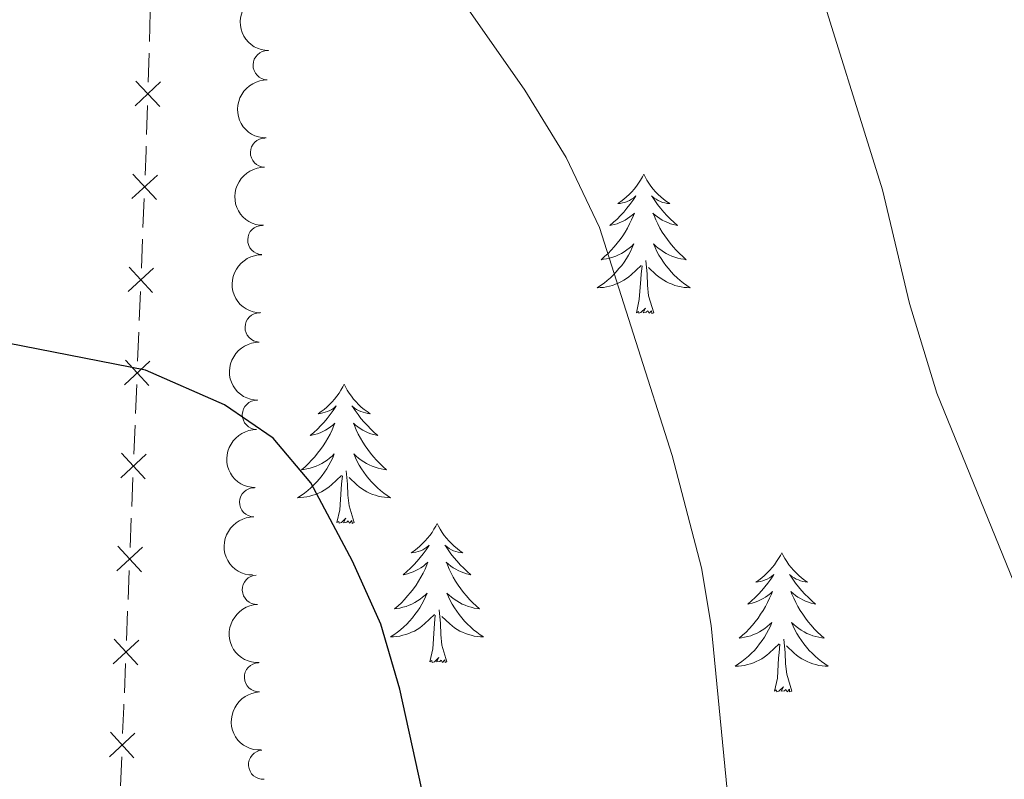
# Model space of a CAD drawing. Units: metres. Extents: x 620480 to 624987, y 720040 to 723088.
# Drawn here: x 623377 to 623462, y 722191 to 722256 of the extents above; entities that cross this region are included whole.
import ezdxf

# ---------------------------------------------------------------- set-up
doc = ezdxf.new("R2010")
doc.units = ezdxf.units.M
doc.header["$MEASUREMENT"] = 0
for name, color, linetype, lineweight in [('Carátula', 7, 'Continuous', 5), ('Edificios construcciones cerramientos', 7, 'Continuous', 5), ('Elementos auxiliares', 7, 'Continuous', 5), ('Entidades rústicas y varios', 7, 'Continuous', 5), ('Relieve y altimetría', 7, 'Continuous', 5), ('Viales y ferrocarril', 7, 'Continuous', 5)]:
    doc.layers.add(name, color=color, linetype=linetype, lineweight=lineweight)

msp = doc.modelspace()

# ---------------------------------------------------------------- linework, layer by layer
at = {"layer": 'Carátula', "color": 7, "linetype": 'Continuous', "lineweight": 5}
msp.add_3dface([(620533, 720039.5800000001), (624987.29, 720118.72), (624934.53, 723088.25), (620480.24, 723009.1100000001)], dxfattribs=at)
at = {"layer": 'Edificios construcciones cerramientos', "color": 250, "linetype": 'Continuous', "lineweight": 5}
for p, q in [((623388.5012436605, 722256.8121484837, 897.6863369969549), (623388.4252185787, 722254.3199239585, 897.8680981123946)), ((623388.3948085459, 722253.3230341484, 897.9408025585706), (623388.3187834639, 722250.8308096232, 898.1225636740103)), ((623388.2579633985, 722248.8370300031, 898.2679725663621), (623388.1819383167, 722246.3448054779, 898.4497336818018)), ((623387.9754879966, 722240.8666744295, 898.8928051169444), (623387.8756846813, 722238.3773393824, 899.1007722346408)), ((623387.8357633553, 722237.3816053637, 899.1839590817193), (623387.73596004, 722234.8922703166, 899.3919261994157)), ((623387.6561173878, 722232.9008022791, 899.5582998935727), (623387.5563140726, 722230.411467232, 899.7662670112692)), ((623387.5163927465, 722229.4157332133, 899.8494538583476), (623387.4165894312, 722226.9263981662, 900.057420976044)), ((623387.336746779, 722224.9349301285, 900.2237946702011), (623387.2369434638, 722222.4455950817, 900.4317617878975)), ((623387.1970221377, 722221.4498610627, 900.514948634976), (623387.0972188225, 722218.9605260158, 900.7229157526724)), ((623387.0173761703, 722216.9690579781, 900.8892894468294), (623386.917572855, 722214.479722931, 901.0972565645258)), ((623386.8776515289, 722213.4839889123, 901.1804434116043), (623386.7778482137, 722210.9946538655, 901.3884105293007)), ((623386.6980055613, 722209.0031858278, 901.5547842234577), (623386.5982022462, 722206.5138507807, 901.7627513411542)), ((623386.5582809201, 722205.5181167619, 901.8459381882326), (623386.4584776049, 722203.0287817148, 902.053905305929)), ((623386.3786349525, 722201.0373136774, 902.2202790000861), (623386.2788316375, 722198.5479786303, 902.4282461177825)), ((623386.052111008, 722193.0641751592, 902.7792786532493), (623385.9481262194, 722190.5705925659, 902.9249941792731))]:
    msp.add_line(p, q, dxfattribs=at)
at = {"layer": 'Edificios construcciones cerramientos', "color": 250, "linetype": 'Continuous', "lineweight": 5, "flags": 128}
for points, elevation in [([(623389.3687341223, 722250.8523514271), (623387.2056799941, 722248.8173583464)], 898.1952681201861), ([(623389.3047035986, 722248.7533278228), (623387.2697105177, 722250.916381951)], 898.1952681201861), ([(623389.1054722739, 722242.8704485951), (623386.9230316395, 722240.8562606997)], 898.8096182698658), ([(623389.0213459043, 722240.7721343301), (623387.0071580091, 722242.9545749645)], 898.8096182698658), ([(623388.7861016651, 722234.9045764445), (623386.6036610308, 722232.8903885493)], 899.4751130464942), ([(623388.7019752956, 722232.8062621797), (623386.6877874003, 722234.9887028141)], 899.4751130464942), ([(623388.4667310563, 722226.9387042942), (623386.284290422, 722224.9245163989)], 900.1406078231225), ([(623388.3826046868, 722224.8403900291), (623386.3684167915, 722227.0228306637)], 900.1406078231225), ([(623388.063234078, 722216.8745178788), (623386.0490461825, 722219.0569585133)], 900.8061025997508), ([(623388.1473604473, 722218.9728321438), (623385.9649198132, 722216.9586442485)], 900.8061025997508), ([(623387.8279898386, 722211.0069599934), (623385.6455492044, 722208.9927720982)], 901.4715973763792), ([(623387.7438634692, 722208.9086457284), (623385.7296755738, 722211.091086363)], 901.4715973763792), ([(623387.5086192298, 722203.041087843), (623385.3261785957, 722201.0268999476)], 902.1370921530075), ([(623387.4244928604, 722200.942773578), (623385.410304965, 722203.1252142123)], 902.1370921530075), ([(623387.1853852947, 722195.0678964963), (623384.9997128623, 722193.0572160098)], 902.7209924428398), ([(623387.0978893216, 722192.9697200367), (623385.0872088352, 722195.1553924691)], 902.7209924428398)]:
    msp.add_lwpolyline(points, dxfattribs=dict(at, elevation=elevation))
at = {"layer": 'Edificios construcciones cerramientos', "color": 250, "linetype": 'Continuous', "lineweight": 5, "extrusion": (0.7417618487987641, 0.02624748337308722, 0.6701495573998532), "elevation": 481964.8149717953, "flags": 128}
msp.add_lwpolyline([(699748.6082068938, -433951.3104438845), (699748.2309352793, -433951.2733098192), (699746.1233928353, -433951.0356040518)], dxfattribs=at)
at = {"layer": 'Edificios construcciones cerramientos', "color": 250, "linetype": 'Continuous', "lineweight": 5, "extrusion": (-0.9969291201873854, 0.04530539352751527, 0.06387292571757235), "elevation": -588694.8043390126, "flags": 128}
msp.add_lwpolyline([(-749753.4959731018, 38582.95579789893), (-749753.273553119, 38582.9744029248), (-749751.0006365157, 38583.10738069251)], dxfattribs=at)
at = {"layer": 'Elementos auxiliares', "color": 250, "linetype": 'Continuous', "lineweight": 5}
msp.add_3dface([(621361.69, 722762.3200000001), (624777.51, 722823.03), (624819.1200000001, 720509.69), (621402.1399999999, 720448.98)], dxfattribs=at)
at = {"layer": 'Entidades rústicas y varios', "color": 92, "linetype": 'Continuous', "lineweight": 5, "flags": 128}
for points in [[(623430.76, 722242.94), (623430.6499999999, 722242.72), (623430.49, 722242.45), (623430.3200000001, 722242.1799999999), (623430.1399999999, 722241.9299999999), (623429.95, 722241.6799999999), (623429.74, 722241.44), (623429.52, 722241.21), (623429.29, 722241), (623429.05, 722240.8), (623428.8, 722240.6000000001), (623428.54, 722240.4299999999), (623428.74, 722240.45), (623428.94, 722240.49), (623429.1399999999, 722240.54), (623429.3400000001, 722240.6100000001), (623429.53, 722240.7), (623429.71, 722240.8), (623429.8800000001, 722240.9099999999), (623430.0900000001, 722241.1000000001), (623430.04, 722241.03), (623429.8200000001, 722240.69), (623429.5700000001, 722240.3500000001), (623429.3200000001, 722240.03), (623429.05, 722239.71), (623428.77, 722239.3999999999), (623428.48, 722239.1100000001), (623428.1699999999, 722238.8300000001), (623427.8600000001, 722238.56), (623427.98, 722238.5800000001), (623428.23, 722238.6400000001), (623428.47, 722238.71), (623428.71, 722238.8), (623428.94, 722238.8999999999), (623429.1599999999, 722239.02), (623429.3800000001, 722239.1499999999), (623429.5800000001, 722239.3), (623429.78, 722239.45), (623429.97, 722239.6200000001), (623429.8800000001, 722239.3999999999), (623429.72, 722239.04), (623429.55, 722238.69), (623429.3700000001, 722238.3400000001), (623429.1699999999, 722238), (623428.96, 722237.6699999999), (623428.73, 722237.3500000001), (623428.49, 722237.03), (623428.24, 722236.73), (623427.98, 722236.44), (623427.7, 722236.1599999999), (623427.4099999999, 722235.8900000001), (623427.1200000001, 722235.6300000001), (623427.31, 722235.6599999999), (623427.5800000001, 722235.7), (623427.8400000001, 722235.76), (623428.1000000001, 722235.8400000001), (623428.3600000001, 722235.94), (623428.6000000001, 722236.05), (623428.8500000001, 722236.1699999999), (623429.0800000001, 722236.31), (623429.3, 722236.46), (623429.52, 722236.6200000001), (623429.73, 722236.8), (623429.9199999999, 722236.98), (623429.78, 722236.6599999999), (623429.6300000001, 722236.3400000001), (623429.46, 722236.02), (623429.27, 722235.72), (623429.0800000001, 722235.4199999999), (623428.8700000001, 722235.1300000001), (623428.6399999999, 722234.8600000001), (623428.4099999999, 722234.5900000001), (623428.1599999999, 722234.3300000001), (623427.8999999999, 722234.0800000001), (623427.6399999999, 722233.8500000001), (623427.3600000001, 722233.6300000001), (623427.0700000001, 722233.4199999999), (623426.78, 722233.23), (623427.04, 722233.24), (623427.31, 722233.26), (623427.5700000001, 722233.3), (623427.8300000001, 722233.3600000001), (623428.0800000001, 722233.4299999999), (623428.3300000001, 722233.52), (623428.5800000001, 722233.6200000001), (623428.81, 722233.74), (623429.04, 722233.8700000001), (623429.27, 722234.01), (623429.48, 722234.1699999999), (623429.6799999999, 722234.3400000001), (623430.53, 722235.1400000001)], [(623430.76, 722242.94), (623430.8700000001, 722242.72), (623431.02, 722242.45), (623431.19, 722242.1799999999), (623431.3700000001, 722241.9299999999), (623431.5700000001, 722241.6799999999), (623431.78, 722241.44), (623431.99, 722241.21), (623432.22, 722241), (623432.46, 722240.8), (623432.72, 722240.6000000001), (623432.98, 722240.4299999999), (623432.78, 722240.45), (623432.5700000001, 722240.49), (623432.3700000001, 722240.54), (623432.1799999999, 722240.6100000001), (623431.99, 722240.7), (623431.81, 722240.8), (623431.6399999999, 722240.9099999999), (623431.4299999999, 722241.1000000001), (623431.47, 722241.03), (623431.7, 722240.69), (623431.94, 722240.3500000001), (623432.2, 722240.03), (623432.47, 722239.71), (623432.75, 722239.3999999999), (623433.04, 722239.1100000001), (623433.3400000001, 722238.8300000001), (623433.6599999999, 722238.56), (623433.53, 722238.5800000001), (623433.29, 722238.6400000001), (623433.04, 722238.71), (623432.81, 722238.8), (623432.5800000001, 722238.8999999999), (623432.3500000001, 722239.02), (623432.1399999999, 722239.1499999999), (623431.9299999999, 722239.3), (623431.73, 722239.45), (623431.55, 722239.6200000001), (623431.6399999999, 722239.3999999999), (623431.79, 722239.04), (623431.96, 722238.69), (623432.1499999999, 722238.3400000001), (623432.3500000001, 722238), (623432.56, 722237.6699999999), (623432.79, 722237.3500000001), (623433.02, 722237.03), (623433.28, 722236.73), (623433.54, 722236.44), (623433.8200000001, 722236.1599999999), (623434.1000000001, 722235.8900000001), (623434.3999999999, 722235.6300000001), (623434.2, 722235.6599999999), (623433.94, 722235.7), (623433.6699999999, 722235.76), (623433.4099999999, 722235.8400000001), (623433.1599999999, 722235.94), (623432.9099999999, 722236.05), (623432.6699999999, 722236.1699999999), (623432.44, 722236.31), (623432.21, 722236.46), (623432, 722236.6200000001), (623431.79, 722236.8), (623431.5900000001, 722236.98), (623431.74, 722236.6599999999), (623431.8899999999, 722236.3400000001), (623432.06, 722236.02), (623432.24, 722235.72), (623432.44, 722235.4199999999), (623432.6499999999, 722235.1300000001), (623432.8700000001, 722234.8600000001), (623433.1100000001, 722234.5900000001), (623433.3500000001, 722234.3300000001), (623433.6100000001, 722234.0800000001), (623433.8800000001, 722233.8500000001), (623434.1599999999, 722233.6300000001), (623434.45, 722233.4199999999), (623434.74, 722233.23), (623434.47, 722233.24), (623434.21, 722233.26), (623433.95, 722233.3), (623433.69, 722233.3600000001), (623433.4299999999, 722233.4299999999), (623433.1799999999, 722233.52), (623432.94, 722233.6200000001), (623432.7, 722233.74), (623432.47, 722233.8700000001), (623432.25, 722234.01), (623432.04, 722234.1699999999), (623431.8300000001, 722234.3400000001), (623431.1799999999, 722234.96)], [(623430.1399999999, 722231.0900000001), (623430.3800000001, 722232.21), (623430.5, 722233.95), (623430.54, 722234.3800000001), (623430.6100000001, 722235.1100000001)], [(623431.6100000001, 722231.0900000001), (623431.1799999999, 722232.53), (623431.0900000001, 722233.44), (623431.04, 722234.3800000001), (623430.94, 722235.55)], [(623431.6100000001, 722231.0900000001), (623431.44, 722231.02), (623431.4199999999, 722231.26), (623431.23, 722231.04), (623431.1000000001, 722231.24), (623430.98, 722231.1400000001), (623430.71, 722231.0800000001), (623430.9099999999, 722231.48), (623430.52, 722231.1000000001), (623430.3400000001, 722231.04), (623430.3, 722231.2), (623430.1399999999, 722231.0900000001)], [(623405.1000000001, 722224.96), (623404.99, 722224.74), (623404.8300000001, 722224.46), (623404.6699999999, 722224.2), (623404.48, 722223.94), (623404.29, 722223.69), (623404.0800000001, 722223.45), (623403.8600000001, 722223.23), (623403.6300000001, 722223.01), (623403.3899999999, 722222.81), (623403.1399999999, 722222.6200000001), (623402.8800000001, 722222.44), (623403.0800000001, 722222.46), (623403.28, 722222.5), (623403.48, 722222.56), (623403.6799999999, 722222.6200000001), (623403.8700000001, 722222.71), (623404.05, 722222.81), (623404.22, 722222.9199999999), (623404.4299999999, 722223.1100000001), (623404.3899999999, 722223.05), (623404.1599999999, 722222.7), (623403.9099999999, 722222.3700000001), (623403.6599999999, 722222.04), (623403.3899999999, 722221.72), (623403.1100000001, 722221.4199999999), (623402.8200000001, 722221.1200000001), (623402.52, 722220.8400000001), (623402.2, 722220.5700000001), (623402.3300000001, 722220.5900000001), (623402.5700000001, 722220.6499999999), (623402.81, 722220.72), (623403.05, 722220.81), (623403.28, 722220.9199999999), (623403.5, 722221.03), (623403.72, 722221.1599999999), (623403.9299999999, 722221.31), (623404.1200000001, 722221.47), (623404.31, 722221.6400000001), (623404.22, 722221.4199999999), (623404.0700000001, 722221.05), (623403.8999999999, 722220.7), (623403.71, 722220.3500000001), (623403.51, 722220.01), (623403.3, 722219.6799999999), (623403.0700000001, 722219.3600000001), (623402.8300000001, 722219.05), (623402.5800000001, 722218.74), (623402.3200000001, 722218.45), (623402.04, 722218.1699999999), (623401.76, 722217.8999999999), (623401.46, 722217.6400000001), (623401.6599999999, 722217.6699999999), (623401.9199999999, 722217.72), (623402.1799999999, 722217.78), (623402.44, 722217.8600000001), (623402.7, 722217.95), (623402.95, 722218.06), (623403.19, 722218.1799999999), (623403.4199999999, 722218.3200000001), (623403.6499999999, 722218.47), (623403.8600000001, 722218.6400000001), (623404.0700000001, 722218.81), (623404.26, 722219), (623404.1200000001, 722218.6699999999), (623403.97, 722218.3500000001), (623403.8, 722218.04), (623403.6200000001, 722217.73), (623403.4199999999, 722217.44), (623403.21, 722217.1499999999), (623402.99, 722216.8700000001), (623402.75, 722216.6000000001), (623402.5, 722216.3400000001), (623402.25, 722216.1000000001), (623401.98, 722215.8600000001), (623401.7, 722215.6400000001), (623401.4099999999, 722215.4299999999), (623401.1200000001, 722215.24), (623401.3800000001, 722215.25), (623401.6499999999, 722215.28), (623401.9099999999, 722215.3200000001), (623402.1699999999, 722215.3700000001), (623402.4199999999, 722215.45), (623402.6699999999, 722215.53), (623402.9199999999, 722215.6400000001), (623403.1599999999, 722215.75), (623403.3899999999, 722215.8800000001), (623403.6100000001, 722216.03), (623403.8200000001, 722216.19), (623404.02, 722216.3600000001), (623404.8700000001, 722217.1599999999)], [(623405.1000000001, 722224.96), (623405.21, 722224.74), (623405.3700000001, 722224.46), (623405.53, 722224.2), (623405.72, 722223.94), (623405.9099999999, 722223.69), (623406.1200000001, 722223.45), (623406.3400000001, 722223.23), (623406.5700000001, 722223.01), (623406.81, 722222.81), (623407.06, 722222.6200000001), (623407.3200000001, 722222.44), (623407.1200000001, 722222.46), (623406.9199999999, 722222.5), (623406.72, 722222.56), (623406.52, 722222.6200000001), (623406.3300000001, 722222.71), (623406.1499999999, 722222.81), (623405.98, 722222.9199999999), (623405.77, 722223.1100000001), (623405.81, 722223.05), (623406.04, 722222.7), (623406.29, 722222.3700000001), (623406.54, 722222.04), (623406.81, 722221.72), (623407.0900000001, 722221.4199999999), (623407.3800000001, 722221.1200000001), (623407.6799999999, 722220.8400000001), (623408, 722220.5700000001), (623407.8700000001, 722220.5900000001), (623407.6300000001, 722220.6499999999), (623407.3899999999, 722220.72), (623407.1499999999, 722220.81), (623406.9199999999, 722220.9199999999), (623406.7, 722221.03), (623406.48, 722221.1599999999), (623406.27, 722221.31), (623406.0800000001, 722221.47), (623405.8899999999, 722221.6400000001), (623405.98, 722221.4199999999), (623406.1300000001, 722221.05), (623406.3, 722220.7), (623406.49, 722220.3500000001), (623406.69, 722220.01), (623406.8999999999, 722219.6799999999), (623407.1300000001, 722219.3600000001), (623407.3700000001, 722219.05), (623407.6200000001, 722218.74), (623407.8800000001, 722218.45), (623408.1599999999, 722218.1699999999), (623408.44, 722217.8999999999), (623408.74, 722217.6400000001), (623408.54, 722217.6699999999), (623408.28, 722217.72), (623408.02, 722217.78), (623407.76, 722217.8600000001), (623407.5, 722217.95), (623407.25, 722218.06), (623407.01, 722218.1799999999), (623406.78, 722218.3200000001), (623406.55, 722218.47), (623406.3400000001, 722218.6400000001), (623406.1300000001, 722218.81), (623405.94, 722219), (623406.0800000001, 722218.6699999999), (623406.23, 722218.3500000001), (623406.3999999999, 722218.04), (623406.5800000001, 722217.73), (623406.78, 722217.44), (623406.99, 722217.1499999999), (623407.21, 722216.8700000001), (623407.45, 722216.6000000001), (623407.7, 722216.3400000001), (623407.95, 722216.1000000001), (623408.22, 722215.8600000001), (623408.5, 722215.6400000001), (623408.79, 722215.4299999999), (623409.0800000001, 722215.24), (623408.8200000001, 722215.25), (623408.55, 722215.28), (623408.29, 722215.3200000001), (623408.03, 722215.3700000001), (623407.78, 722215.45), (623407.53, 722215.53), (623407.28, 722215.6400000001), (623407.04, 722215.75), (623406.81, 722215.8800000001), (623406.5900000001, 722216.03), (623406.3800000001, 722216.19), (623406.1799999999, 722216.3600000001), (623405.52, 722216.98)], [(623405.95, 722213.1100000001), (623405.52, 722214.55), (623405.4299999999, 722215.45), (623405.3800000001, 722216.3999999999), (623405.28, 722217.56)], [(623404.48, 722213.1100000001), (623404.73, 722214.22), (623404.8400000001, 722215.97), (623404.8899999999, 722216.3999999999), (623404.95, 722217.1200000001)], [(623405.95, 722213.1100000001), (623405.78, 722213.04), (623405.76, 722213.28), (623405.5700000001, 722213.06), (623405.45, 722213.26), (623405.3300000001, 722213.1499999999), (623405.06, 722213.1000000001), (623405.25, 722213.49), (623404.8700000001, 722213.1100000001), (623404.6799999999, 722213.06), (623404.6399999999, 722213.22), (623404.48, 722213.1100000001)], [(623413.06, 722213.04), (623412.95, 722212.8200000001), (623412.79, 722212.54), (623412.6300000001, 722212.28), (623412.44, 722212.02), (623412.25, 722211.77), (623412.04, 722211.54), (623411.8200000001, 722211.31), (623411.5900000001, 722211.0900000001), (623411.3500000001, 722210.8900000001), (623411.1000000001, 722210.7), (623410.8400000001, 722210.52), (623411.04, 722210.54), (623411.24, 722210.5800000001), (623411.44, 722210.6400000001), (623411.6399999999, 722210.71), (623411.8300000001, 722210.79), (623412.01, 722210.8900000001), (623412.1799999999, 722211), (623412.3899999999, 722211.19), (623412.3500000001, 722211.1300000001), (623412.1200000001, 722210.78), (623411.8700000001, 722210.45), (623411.6200000001, 722210.1200000001), (623411.3500000001, 722209.8), (623411.0700000001, 722209.5), (623410.78, 722209.21), (623410.48, 722208.9199999999), (623410.1599999999, 722208.6499999999), (623410.29, 722208.6799999999), (623410.53, 722208.73), (623410.77, 722208.81), (623411.01, 722208.8900000001), (623411.24, 722209), (623411.46, 722209.1200000001), (623411.6799999999, 722209.25), (623411.8899999999, 722209.3900000001), (623412.0800000001, 722209.55), (623412.27, 722209.72), (623412.1799999999, 722209.5), (623412.03, 722209.1400000001), (623411.8600000001, 722208.78), (623411.6699999999, 722208.4299999999), (623411.47, 722208.0900000001), (623411.26, 722207.76), (623411.03, 722207.44), (623410.79, 722207.1300000001), (623410.54, 722206.8300000001), (623410.28, 722206.53), (623410, 722206.25), (623409.72, 722205.98), (623409.4199999999, 722205.72), (623409.6200000001, 722205.75), (623409.8800000001, 722205.8), (623410.1399999999, 722205.8600000001), (623410.3999999999, 722205.94), (623410.6599999999, 722206.03), (623410.9099999999, 722206.1400000001), (623411.1499999999, 722206.26), (623411.3800000001, 722206.3999999999), (623411.6100000001, 722206.55), (623411.8200000001, 722206.72), (623412.03, 722206.8900000001), (623412.22, 722207.0800000001), (623412.0800000001, 722206.75), (623411.9299999999, 722206.4299999999), (623411.76, 722206.1200000001), (623411.5800000001, 722205.81), (623411.3800000001, 722205.52), (623411.1699999999, 722205.23), (623410.95, 722204.95), (623410.71, 722204.6799999999), (623410.46, 722204.4199999999), (623410.21, 722204.1799999999), (623409.94, 722203.94), (623409.6599999999, 722203.72), (623409.3700000001, 722203.51), (623409.0800000001, 722203.3200000001), (623409.3400000001, 722203.3300000001), (623409.6100000001, 722203.3600000001), (623409.8700000001, 722203.3999999999), (623410.1300000001, 722203.46), (623410.3800000001, 722203.53), (623410.6300000001, 722203.6100000001), (623410.8800000001, 722203.72), (623411.1200000001, 722203.8300000001), (623411.3500000001, 722203.96), (623411.5700000001, 722204.1100000001), (623411.78, 722204.27), (623411.98, 722204.44), (623412.8300000001, 722205.24)], [(623413.06, 722213.04), (623413.1699999999, 722212.8200000001), (623413.3300000001, 722212.54), (623413.49, 722212.28), (623413.6799999999, 722212.02), (623413.8700000001, 722211.77), (623414.0800000001, 722211.54), (623414.3, 722211.31), (623414.53, 722211.0900000001), (623414.77, 722210.8900000001), (623415.02, 722210.7), (623415.28, 722210.52), (623415.0800000001, 722210.54), (623414.8800000001, 722210.5800000001), (623414.6799999999, 722210.6400000001), (623414.48, 722210.71), (623414.29, 722210.79), (623414.1100000001, 722210.8900000001), (623413.94, 722211), (623413.73, 722211.19), (623413.77, 722211.1300000001), (623414, 722210.78), (623414.25, 722210.45), (623414.5, 722210.1200000001), (623414.77, 722209.8), (623415.05, 722209.5), (623415.3400000001, 722209.21), (623415.6399999999, 722208.9199999999), (623415.96, 722208.6499999999), (623415.8300000001, 722208.6799999999), (623415.5900000001, 722208.73), (623415.3500000001, 722208.81), (623415.1100000001, 722208.8900000001), (623414.8800000001, 722209), (623414.6599999999, 722209.1200000001), (623414.44, 722209.25), (623414.23, 722209.3900000001), (623414.04, 722209.55), (623413.8500000001, 722209.72), (623413.94, 722209.5), (623414.0900000001, 722209.1400000001), (623414.26, 722208.78), (623414.45, 722208.4299999999), (623414.6499999999, 722208.0900000001), (623414.8600000001, 722207.76), (623415.0900000001, 722207.44), (623415.3300000001, 722207.1300000001), (623415.5800000001, 722206.8300000001), (623415.8400000001, 722206.53), (623416.1200000001, 722206.25), (623416.3999999999, 722205.98), (623416.7, 722205.72), (623416.5, 722205.75), (623416.24, 722205.8), (623415.98, 722205.8600000001), (623415.72, 722205.94), (623415.46, 722206.03), (623415.21, 722206.1400000001), (623414.97, 722206.26), (623414.74, 722206.3999999999), (623414.51, 722206.55), (623414.3, 722206.72), (623414.0900000001, 722206.8900000001), (623413.8999999999, 722207.0800000001), (623414.04, 722206.75), (623414.19, 722206.4299999999), (623414.3600000001, 722206.1200000001), (623414.54, 722205.81), (623414.74, 722205.52), (623414.95, 722205.23), (623415.1699999999, 722204.95), (623415.4099999999, 722204.6799999999), (623415.6599999999, 722204.4199999999), (623415.9099999999, 722204.1799999999), (623416.1799999999, 722203.94), (623416.46, 722203.72), (623416.75, 722203.51), (623417.04, 722203.3200000001), (623416.78, 722203.3300000001), (623416.51, 722203.3600000001), (623416.25, 722203.3999999999), (623415.99, 722203.46), (623415.74, 722203.53), (623415.49, 722203.6100000001), (623415.24, 722203.72), (623415, 722203.8300000001), (623414.77, 722203.96), (623414.55, 722204.1100000001), (623414.3400000001, 722204.27), (623414.1399999999, 722204.44), (623413.48, 722205.06)], [(623442.5800000001, 722210.53), (623442.46, 722210.31), (623442.31, 722210.04), (623442.1399999999, 722209.77), (623441.96, 722209.51), (623441.76, 722209.26), (623441.56, 722209.03), (623441.3400000001, 722208.8), (623441.1100000001, 722208.5800000001), (623440.8700000001, 722208.3800000001), (623440.6200000001, 722208.19), (623440.3600000001, 722208.01), (623440.56, 722208.04), (623440.76, 722208.0700000001), (623440.96, 722208.1300000001), (623441.1499999999, 722208.2), (623441.3400000001, 722208.28), (623441.52, 722208.3800000001), (623441.7, 722208.49), (623441.8999999999, 722208.6799999999), (623441.8600000001, 722208.6200000001), (623441.6300000001, 722208.28), (623441.3899999999, 722207.94), (623441.1300000001, 722207.6100000001), (623440.8600000001, 722207.3), (623440.5800000001, 722206.99), (623440.29, 722206.7), (623439.99, 722206.4199999999), (623439.6799999999, 722206.1400000001), (623439.8, 722206.1699999999), (623440.05, 722206.22), (623440.29, 722206.3), (623440.52, 722206.3900000001), (623440.76, 722206.49), (623440.98, 722206.6100000001), (623441.2, 722206.74), (623441.3999999999, 722206.8800000001), (623441.6000000001, 722207.04), (623441.79, 722207.21), (623441.7, 722206.99), (623441.54, 722206.6300000001), (623441.3700000001, 722206.27), (623441.19, 722205.9299999999), (623440.99, 722205.5900000001), (623440.77, 722205.26), (623440.55, 722204.9299999999), (623440.31, 722204.6200000001), (623440.06, 722204.3200000001), (623439.79, 722204.03), (623439.52, 722203.74), (623439.23, 722203.48), (623438.9299999999, 722203.22), (623439.1300000001, 722203.24), (623439.3999999999, 722203.29), (623439.6599999999, 722203.3500000001), (623439.9199999999, 722203.4299999999), (623440.1699999999, 722203.52), (623440.4199999999, 722203.6300000001), (623440.6599999999, 722203.76), (623440.8999999999, 722203.8900000001), (623441.1200000001, 722204.04), (623441.3400000001, 722204.21), (623441.54, 722204.3800000001), (623441.74, 722204.5700000001), (623441.6000000001, 722204.24), (623441.44, 722203.9199999999), (623441.27, 722203.6100000001), (623441.0900000001, 722203.3), (623440.8899999999, 722203.01), (623440.6799999999, 722202.72), (623440.46, 722202.44), (623440.23, 722202.1699999999), (623439.98, 722201.9199999999), (623439.72, 722201.6699999999), (623439.45, 722201.44), (623439.1699999999, 722201.22), (623438.8800000001, 722201.01), (623438.6000000001, 722200.8200000001), (623438.8600000001, 722200.8200000001), (623439.1200000001, 722200.8500000001), (623439.3800000001, 722200.8900000001), (623439.6399999999, 722200.95), (623439.8999999999, 722201.02), (623440.1499999999, 722201.1100000001), (623440.3899999999, 722201.21), (623440.6300000001, 722201.3200000001), (623440.8600000001, 722201.46), (623441.0800000001, 722201.6000000001), (623441.3, 722201.76), (623441.5, 722201.9299999999), (623442.3500000001, 722202.73)], [(623442.5800000001, 722210.53), (623442.69, 722210.31), (623442.8400000001, 722210.04), (623443.01, 722209.77), (623443.19, 722209.51), (623443.3800000001, 722209.26), (623443.5900000001, 722209.03), (623443.81, 722208.8), (623444.04, 722208.5800000001), (623444.28, 722208.3800000001), (623444.53, 722208.19), (623444.79, 722208.01), (623444.5900000001, 722208.04), (623444.3899999999, 722208.0700000001), (623444.19, 722208.1300000001), (623444, 722208.2), (623443.81, 722208.28), (623443.6300000001, 722208.3800000001), (623443.45, 722208.49), (623443.25, 722208.6799999999), (623443.29, 722208.6200000001), (623443.52, 722208.28), (623443.76, 722207.94), (623444.02, 722207.6100000001), (623444.28, 722207.3), (623444.56, 722206.99), (623444.8600000001, 722206.7), (623445.1599999999, 722206.4199999999), (623445.47, 722206.1400000001), (623445.3500000001, 722206.1699999999), (623445.1000000001, 722206.22), (623444.8600000001, 722206.3), (623444.6200000001, 722206.3900000001), (623444.3899999999, 722206.49), (623444.1699999999, 722206.6100000001), (623443.96, 722206.74), (623443.75, 722206.8800000001), (623443.55, 722207.04), (623443.3600000001, 722207.21), (623443.45, 722206.99), (623443.6100000001, 722206.6300000001), (623443.78, 722206.27), (623443.96, 722205.9299999999), (623444.1599999999, 722205.5900000001), (623444.3800000001, 722205.26), (623444.6000000001, 722204.9299999999), (623444.8400000001, 722204.6200000001), (623445.0900000001, 722204.3200000001), (623445.3600000001, 722204.03), (623445.6300000001, 722203.74), (623445.9199999999, 722203.48), (623446.22, 722203.22), (623446.02, 722203.24), (623445.75, 722203.29), (623445.49, 722203.3500000001), (623445.23, 722203.4299999999), (623444.98, 722203.52), (623444.73, 722203.6300000001), (623444.49, 722203.76), (623444.25, 722203.8900000001), (623444.03, 722204.04), (623443.81, 722204.21), (623443.6100000001, 722204.3800000001), (623443.4099999999, 722204.5700000001), (623443.55, 722204.24), (623443.71, 722203.9199999999), (623443.8800000001, 722203.6100000001), (623444.06, 722203.3), (623444.26, 722203.01), (623444.47, 722202.72), (623444.69, 722202.44), (623444.9199999999, 722202.1699999999), (623445.1699999999, 722201.9199999999), (623445.4299999999, 722201.6699999999), (623445.7, 722201.44), (623445.98, 722201.22), (623446.26, 722201.01), (623446.56, 722200.8200000001), (623446.29, 722200.8200000001), (623446.03, 722200.8500000001), (623445.76, 722200.8900000001), (623445.51, 722200.95), (623445.25, 722201.02), (623445, 722201.1100000001), (623444.76, 722201.21), (623444.52, 722201.3200000001), (623444.29, 722201.46), (623444.0700000001, 722201.6000000001), (623443.8500000001, 722201.76), (623443.6499999999, 722201.9299999999), (623442.99, 722202.55)], [(623413.9099999999, 722201.19), (623413.48, 722202.6300000001), (623413.3899999999, 722203.53), (623413.3400000001, 722204.48), (623413.24, 722205.6400000001)], [(623412.44, 722201.19), (623412.69, 722202.3), (623412.8, 722204.05), (623412.8500000001, 722204.48), (623412.9099999999, 722205.2)], [(623443.4299999999, 722198.6799999999), (623443, 722200.1200000001), (623442.9099999999, 722201.02), (623442.8600000001, 722201.97), (623442.76, 722203.1400000001)], [(623441.96, 722198.6799999999), (623442.2, 722199.8), (623442.31, 722201.54), (623442.3600000001, 722201.97), (623442.4199999999, 722202.7)], [(623413.9099999999, 722201.19), (623413.74, 722201.1200000001), (623413.72, 722201.3600000001), (623413.53, 722201.1400000001), (623413.4099999999, 722201.3400000001), (623413.29, 722201.23), (623413.02, 722201.1799999999), (623413.21, 722201.5700000001), (623412.8300000001, 722201.19), (623412.6399999999, 722201.1400000001), (623412.6000000001, 722201.3), (623412.44, 722201.19)], [(623443.4299999999, 722198.6799999999), (623443.25, 722198.6100000001), (623443.23, 722198.8500000001), (623443.04, 722198.6300000001), (623442.9199999999, 722198.8300000001), (623442.8, 722198.72), (623442.53, 722198.6699999999), (623442.73, 722199.06), (623442.3400000001, 722198.6799999999), (623442.1499999999, 722198.6300000001), (623442.1100000001, 722198.79), (623441.96, 722198.6799999999)]]:
    msp.add_lwpolyline(points, dxfattribs=at)
at = {"layer": 'Entidades rústicas y varios', "color": 92, "linetype": 'Continuous', "lineweight": 5, "extrusion": (0.1565750392724529, -0.1629582734715488, 0.9741297953476231)}
for centre in [(949935.6203344006, 86797.42568795534, -19210.22323466976), (949930.2680266883, 86792.41150782682, -19208.654541011), (949924.9157189762, 86787.39732769813, -19207.08584735219), (949919.563411264, 86782.38314756984, -19205.51715369346), (949914.2111035517, 86777.36896744126, -19203.94846003469), (949908.8587958394, 86772.3547873128, -19202.37976637593), (949903.5064881272, 86767.3406071841, -19200.81107271713)]:
    msp.add_arc(centre, 2.516055640060342, 45.36446333574664, 225.9090503451193, dxfattribs=at)
at = {"layer": 'Entidades rústicas y varios', "color": 92, "linetype": 'Continuous', "lineweight": 5}
for centre, radius, start, end in [((623398.550889988, 722252.285384116, 902.8460096986942), 1.250091938746999, 89.20863057135934, 268.4221849903547), ((623398.3211849746, 722244.7993142607, 903.2409701170957), 1.250091938746999, 89.20863057135934, 268.4221849903547), ((623398.0914799613, 722237.3132444054, 903.6359305354972), 1.250091938746999, 89.20863057135934, 268.4221849903547), ((623397.8617749482, 722229.8271745504, 904.0308909538987), 1.250091938746999, 89.20863057135934, 268.4221849903547), ((623397.6320699349, 722222.3411046951, 904.4258513723001), 1.250091938746999, 89.20863057135934, 268.4221849903547), ((623397.4023649215, 722214.8550348398, 904.8208117907017), 1.250091938746999, 89.20863057135934, 268.4221849903547), ((623397.6293021811, 722207.3622930271, 905.0704836668095), 1.250091938746998, 92.33225665615933, 271.5458110751547), ((623397.8080133721, 722199.8683370745, 905.3127366149323), 1.250091938746998, 92.33225665615933, 271.5458110751547), ((623398.1645621948, 722192.3828068848, 905.5514484983472), 1.250091938746998, 94.60052936876507, 273.8140837877605)]:
    msp.add_arc(centre, radius, start, end, dxfattribs=at)
at = {"layer": 'Entidades rústicas y varios', "color": 92, "linetype": 'Continuous', "lineweight": 5, "extrusion": (0.1652221007667226, -0.1541843028139675, 0.974129795347623)}
for centre in [(953329.1683968711, 36211.79251731071, -7472.127481517833), (953323.8114488004, 36206.73940234329, -7470.706518290739)]:
    msp.add_arc(centre, 2.516055640060341, 45.36446333574667, 225.9090503451193, dxfattribs=at)
at = {"layer": 'Relieve y altimetría', "color": 30, "linetype": 'Continuous', "lineweight": 5, "flags": 128}
for points, elevation in [([(623427.03, 722109.22), (623431.5800000001, 722130.3600000001), (623434.4199999999, 722141.47), (623438.2, 722159.96), (623438.73, 722164.9299999999), (623438.8899999999, 722172.45), (623437.8999999999, 722190.19), (623436.52, 722204.3), (623435.71, 722209.24), (623433.19, 722218.8600000001), (623426.98, 722238.3900000001), (623424.1100000001, 722244.3700000001), (623420.5800000001, 722250.1499999999), (623411.1399999999, 722263.6799999999)], 895), ([(623463.72, 722204.94), (623455.8600000001, 722224.21), (623453.52, 722231.8800000001), (623451.2, 722241.6100000001), (623445.19, 722260.9299999999)], 890)]:
    msp.add_lwpolyline(points, dxfattribs=dict(at, elevation=elevation))
at = {"layer": 'Relieve y altimetría', "color": 30, "linetype": 'Continuous', "lineweight": 25, "elevation": 900, "flags": 128}
msp.add_lwpolyline([(623409.71, 722125.77), (623411.3200000001, 722136.0700000001), (623412.19, 722147.95), (623414.01, 722165.27), (623412.8, 722185.45), (623409.8800000001, 722198.8600000001), (623408.25, 722204.4199999999), (623405.81, 722209.81), (623402.25, 722216.52), (623399.03, 722220.3400000001), (623394.8700000001, 722223.19), (623388.1000000001, 722226.1599999999), (623356.4099999999, 722232.3500000001), (623352.46, 722235.22), (623349.6399999999, 722238.06), (623345.5, 722240.98), (623341.27, 722243.6799999999), (623334.97, 722247.1300000001), (623330.21, 722246.3600000001), (623325.24, 722243.47), (623321.6599999999, 722243.31), (623313.69, 722249.3700000001), (623303.77, 722253.73), (623285.97, 722259.8400000001)], dxfattribs=at)

# ---------------------------------------------------------------- meshes
at = {"layer": 'Viales y ferrocarril', "color": 7, "linetype": 'Continuous', "lineweight": 5}
mesh = msp.add_polyface(dxfattribs=at)
corners = [(623438.77, 722342.05, 888.0599999999937), (623436.75, 722343.04, 888.0600000000065), (623447.72, 722362.2, 888.379999999989), (623436.2899999998, 722336.1200000003, 888.1000000000045), (623434.1499999999, 722336.8200000001, 888.1000000000017), (623449.7000000002, 722361.1200000001, 888.3799999999866), (623432.4900000002, 722329.7800000003, 888.1000000000071), (623434.7199999997, 722329.44, 888.1000000000025), (623432.04, 722323.05, 888.0699999999952), (623434.2900000003, 722323.05, 888.0699999999862), (623432.3400000001, 722318.3800000001, 888.0200000000028), (623434.5700000001, 722318.6499999999, 888.019999999995), (623435.3400000001, 722314.3, 887.9599999999926), (623433.1499999999, 722313.76, 887.960000000003), (623435.3800000001, 722306.8999999999, 887.8399999999907), (623437.47, 722307.76, 887.8399999999878), (623440.3600000001, 722302.03, 887.6999999999958), (623438.4299999999, 722300.8600000001, 887.6999999999889), (623441.8300000003, 722299.9800000002, 887.6299999999886), (623440.1000000001, 722298.52, 887.6299999999973), (623450.74, 722287.74, 887.369999999992), (623452.31, 722289.3600000001, 887.3700000000036), (623466.6799999999, 722272.98, 887.2999999999971), (623468.28, 722274.56, 887.3000000000055), (623472.23, 722270.1799999997, 887.1099999999963), (623470.49, 722268.75, 887.1099999999957), (623475.2700000003, 722266.1200000001, 886.7499999999883), (623473.4199999999, 722264.8400000001, 886.7499999999974), (623482.0900000001, 722255.53, 885.7299999999941), (623480.1800000002, 722254.3300000003, 885.7299999999872), (623496.5900000001, 722232.19, 884.5999999999989), (623494.6799999999, 722231, 884.6000000000007), (623501.8600000003, 722219.6800000002, 883.3799999999826), (623503.75, 722220.8900000001, 883.3799999999944), (623519.8600000003, 722195.8, 880.179999999988), (623517.99, 722194.56, 880.1800000000059), (623549.7699999998, 722147.6699999999, 873.7200000000065), (623551.7, 722148.8400000003, 873.7199999999985), (623552.04, 722143.3999999999, 873.2500000000027), (623554.1100000001, 722144.28, 873.2499999999986), (623555.71, 722139.3900000001, 872.7600000000098), (623553.53, 722138.8300000001, 872.7600000000007), (623561.0700000001, 722110.02, 869.3499999999926), (623558.8700000001, 722109.55, 869.3499999999989), (623563.02, 722102.2399999998, 868.489999999988), (623560.9099999999, 722101.4099999997, 868.4899999999908), (623563.3800000004, 722096.8399999999, 868.0399999999837), (623565.2900000003, 722098.05, 868.0399999999919), (623575.6699999999, 722080.0200000003, 866.359999999994), (623577.45, 722081.3900000001, 866.3599999999943), (623582.1300000001, 722075.6400000001, 865.8900000000069), (623580.44, 722074.1599999999, 865.8899999999982), (623587.02, 722067.1699999999, 865.5500000000052), (623588.6399999999, 722068.74, 865.5500000000012), (623602.8899999999, 722051.24, 865.4799999999838), (623604.51, 722052.79, 865.479999999992), (623632.3200000001, 722022.6499999999, 865.9599999999946), (623630.6799999999, 722021.1000000001, 865.9599999999899), (623649.72, 722004.79, 866.2699999999938), (623648.1799999999, 722003.1499999999, 866.2699999999967), (623655.1499999999, 721997.19, 866.0800000000061)]
mesh.append_faces([[corners[k] for k in face] for face in [(1, 3, 4), (0, 2, 5), (4, 3, 6), (6, 7, 8), (8, 9, 10), (10, 12, 13), (13, 12, 14), (14, 16, 17), (17, 18, 19), (19, 18, 20), (20, 21, 22), (22, 24, 25), (25, 26, 27), (27, 28, 29), (29, 30, 31), (31, 30, 32), (32, 34, 35), (35, 34, 36), (36, 37, 38), (38, 40, 41), (41, 42, 43), (43, 44, 45), (45, 44, 46), (46, 47, 48), (48, 50, 51), (51, 50, 52), (52, 53, 54), (54, 56, 57), (57, 58, 59), (59, 58, 60)]], dxfattribs={"vtx0": -1, "vtx1": -1, "color": 7})
mesh.append_faces([[corners[k] for k in face] for face in [(0, 1, 2), (1, 0, 3), (6, 3, 7), (8, 7, 9), (10, 9, 11), (10, 11, 12), (14, 12, 15), (14, 15, 16), (17, 16, 18), (20, 18, 21), (22, 21, 23), (22, 23, 24), (25, 24, 26), (27, 26, 28), (29, 28, 30), (32, 30, 33), (32, 33, 34), (36, 34, 37), (38, 37, 39), (38, 39, 40), (41, 40, 42), (43, 42, 44), (46, 44, 47), (48, 47, 49), (48, 49, 50), (52, 50, 53), (54, 53, 55), (54, 55, 56), (57, 56, 58)]], dxfattribs={"vtx0": -1, "vtx2": -1, "color": 7})

doc.saveas('drawing.dxf')
